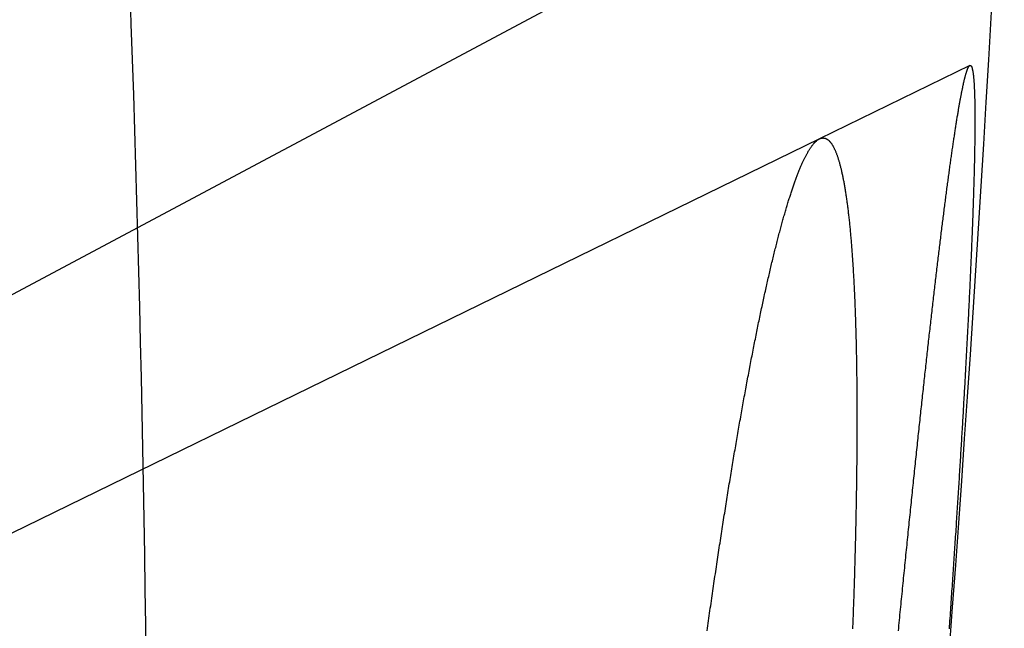
# Model space of a CAD drawing. Extents: x -59 to 572, y -572 to 1000.
# Drawn here: x 566 to 572, y 605 to 608 of the extents above; entities that cross this region are included whole.
import ezdxf

# ---------------------------------------------------------------- set-up
doc = ezdxf.new("R2010")
doc.units = 0
doc.header["$LTSCALE"] = 50
doc.linetypes.add('VERDECKT', pattern=[0.375, 0.25, -0.125])
doc.layers.get('0').update_dxf_attribs({"linetype": 'CONTINUOUS'})
doc.layers.add('STEMPEL', color=3, linetype='CONTINUOUS')

# ---------------------------------------------------------------- blocks, each defined once
blk = doc.blocks.new('A$CC9A52F33')
at = {"color": 1, "linetype": 'VERDECKT', "extrusion": (0, 1, -2e-16)}
for p, q in [((69.9588, 609.0062), (48.9379, 597.7947)), ((71.4876, 608.2035), (70.6243, 607.7825)), ((70.6243, 607.7825), (48.9379, 597.2053))]:
    blk.add_line(p, q, dxfattribs=at)
at = {"color": 1, "linetype": 'VERDECKT'}
blk.add_polyline3d([(66.6647, 608.644, 0), (66.6719, 608.441, 0), (66.6789, 608.238, 0), (66.6856, 608.035, 0), (66.6921, 607.833, 0), (66.6983, 607.63, 0), (66.7042, 607.427, 0), (66.7099, 607.224, 0), (66.7153, 607.022, 0), (66.7205, 606.819, 0), (66.7254, 606.616, 0), (66.73, 606.413, 0), (66.7344, 606.21, 0), (66.7385, 606.008, 0), (66.7424, 605.805, 0), (66.746, 605.602, 0), (66.7493, 605.399, 0), (66.7524, 605.197, 0), (66.7552, 604.994, 0), (66.7578, 604.791, 0)], dxfattribs=at)
at = {"color": 3}
for points in [[(71.4876, 608.204, 0), (71.4881, 608.204, 0), (71.4886, 608.204, 0), (71.4891, 608.204, 0), (71.4896, 608.204, 0), (71.4901, 608.204, 0), (71.4906, 608.204, 0), (71.4911, 608.204, 0), (71.4916, 608.204, 0), (71.4921, 608.203, 0), (71.4926, 608.203, 0), (71.4931, 608.203, 0), (71.4936, 608.202, 0), (71.494, 608.202, 0), (71.4945, 608.201, 0), (71.495, 608.201, 0), (71.4954, 608.2, 0), (71.4959, 608.199, 0), (71.4963, 608.199, 0), (71.4968, 608.198, 0), (71.4972, 608.197, 0), (71.4976, 608.196, 0), (71.4981, 608.195, 0), (71.4985, 608.194, 0), (71.4989, 608.193, 0), (71.4993, 608.191, 0), (71.4998, 608.19, 0), (71.5002, 608.189, 0), (71.5006, 608.187, 0), (71.501, 608.186, 0), (71.5014, 608.184, 0), (71.5017, 608.183, 0), (71.5021, 608.181, 0), (71.5025, 608.18, 0), (71.5029, 608.178, 0), (71.5033, 608.176, 0), (71.5036, 608.174, 0), (71.504, 608.172, 0), (71.5043, 608.17, 0), (71.5047, 608.168, 0), (71.505, 608.166, 0), (71.5054, 608.164, 0), (71.5057, 608.162, 0), (71.506, 608.159, 0), (71.5064, 608.157, 0), (71.5067, 608.155, 0), (71.507, 608.152, 0), (71.5073, 608.149, 0), (71.5076, 608.147, 0), (71.5079, 608.144, 0), (71.5082, 608.141, 0), (71.5085, 608.139, 0), (71.5088, 608.136, 0), (71.5091, 608.133, 0), (71.5094, 608.13, 0), (71.5096, 608.127, 0), (71.5099, 608.124, 0), (71.5101, 608.12, 0), (71.5104, 608.117, 0), (71.5107, 608.114, 0), (71.5109, 608.111, 0), (71.5111, 608.107, 0), (71.5114, 608.104, 0), (71.5116, 608.1, 0), (71.5118, 608.096, 0), (71.512, 608.093, 0), (71.5123, 608.089, 0), (71.5125, 608.085, 0), (71.5127, 608.081, 0), (71.5129, 608.077, 0), (71.5131, 608.073, 0), (71.5132, 608.069, 0), (71.5134, 608.065, 0), (71.5136, 608.061, 0), (71.5138, 608.057, 0), (71.5139, 608.052, 0), (71.5141, 608.048, 0), (71.5143, 608.044, 0), (71.5144, 608.039, 0), (71.5145, 608.035, 0), (71.5147, 608.03, 0), (71.5148, 608.025, 0), (71.5149, 608.021, 0), (71.5151, 608.016, 0), (71.5152, 608.011, 0), (71.5153, 608.006, 0), (71.5154, 608.001, 0), (71.5155, 607.996, 0), (71.5156, 607.991, 0), (71.5157, 607.986, 0), (71.5158, 607.98, 0), (71.5159, 607.975, 0), (71.5159, 607.97, 0), (71.516, 607.964, 0), (71.5161, 607.959, 0), (71.5161, 607.953, 0), (71.5162, 607.948, 0), (71.5162, 607.942, 0), (71.5163, 607.937, 0), (71.5163, 607.931, 0), (71.5164, 607.925, 0), (71.5164, 607.919, 0), (71.5164, 607.913, 0), (71.5164, 607.907, 0), (71.5164, 607.901, 0), (71.5164, 607.895, 0), (71.5164, 607.889, 0), (71.5164, 607.883, 0), (71.5164, 607.876, 0), (71.5164, 607.87, 0), (71.5164, 607.864, 0), (71.5164, 607.857, 0), (71.5163, 607.851, 0), (71.5163, 607.844, 0), (71.5162, 607.837, 0), (71.5162, 607.831, 0), (71.5161, 607.824, 0), (71.5161, 607.817, 0), (71.516, 607.81, 0), (71.516, 607.803, 0), (71.5159, 607.796, 0), (71.5158, 607.789, 0), (71.5157, 607.782, 0), (71.5156, 607.775, 0), (71.5155, 607.768, 0), (71.5154, 607.761, 0), (71.5153, 607.753, 0), (71.5152, 607.746, 0), (71.5151, 607.739, 0), (71.515, 607.731, 0), (71.5148, 607.724, 0), (71.5147, 607.716, 0), (71.5146, 607.708, 0), (71.5144, 607.701, 0), (71.5143, 607.693, 0), (71.5141, 607.685, 0), (71.514, 607.677, 0), (71.5138, 607.67, 0), (71.5136, 607.662, 0), (71.5135, 607.654, 0), (71.5133, 607.646, 0), (71.5131, 607.637, 0), (71.5129, 607.629, 0), (71.5127, 607.621, 0), (71.5125, 607.613, 0), (71.5123, 607.604, 0), (71.5121, 607.596, 0), (71.5119, 607.588, 0), (71.5116, 607.579, 0), (71.5114, 607.571, 0), (71.5112, 607.562, 0), (71.511, 607.554, 0), (71.5107, 607.545, 0), (71.5105, 607.536, 0), (71.5102, 607.527, 0), (71.51, 607.519, 0), (71.5097, 607.51, 0), (71.5094, 607.501, 0), (71.5092, 607.492, 0), (71.5089, 607.483, 0), (71.5086, 607.474, 0), (71.5083, 607.465, 0), (71.508, 607.456, 0), (71.5077, 607.447, 0), (71.5074, 607.437, 0), (71.5071, 607.428, 0), (71.5068, 607.419, 0), (71.5065, 607.409, 0), (71.5062, 607.4, 0), (71.5059, 607.391, 0), (71.5055, 607.381, 0), (71.5052, 607.372, 0), (71.5048, 607.362, 0), (71.5045, 607.352, 0), (71.5042, 607.343, 0), (71.5038, 607.333, 0), (71.5034, 607.323, 0), (71.5031, 607.314, 0), (71.5027, 607.304, 0), (71.5023, 607.294, 0), (71.502, 607.284, 0), (71.5016, 607.274, 0), (71.5012, 607.264, 0), (71.5008, 607.254, 0), (71.5004, 607.244, 0), (71.5, 607.234, 0), (71.4996, 607.224, 0), (71.4992, 607.214, 0), (71.4988, 607.203, 0), (71.4984, 607.193, 0), (71.4979, 607.183, 0), (71.4975, 607.172, 0), (71.4971, 607.162, 0), (71.4966, 607.152, 0), (71.4962, 607.141, 0), (71.4958, 607.131, 0), (71.4953, 607.12, 0), (71.4949, 607.11, 0), (71.4944, 607.099, 0), (71.4939, 607.089, 0), (71.4935, 607.078, 0), (71.493, 607.067, 0), (71.4925, 607.057, 0), (71.4921, 607.046, 0), (71.4916, 607.035, 0), (71.4911, 607.024, 0), (71.4906, 607.013, 0), (71.4901, 607.003, 0), (71.4896, 606.992, 0), (71.4891, 606.981, 0), (71.4886, 606.97, 0), (71.4881, 606.959, 0), (71.4876, 606.948, 0), (71.4871, 606.937, 0), (71.4865, 606.926, 0), (71.486, 606.915, 0), (71.4855, 606.904, 0), (71.485, 606.893, 0), (71.4844, 606.881, 0), (71.4839, 606.87, 0), (71.4833, 606.859, 0), (71.4828, 606.848, 0), (71.4822, 606.836, 0), (71.4817, 606.825, 0), (71.4811, 606.814, 0), (71.4806, 606.803, 0), (71.48, 606.791, 0), (71.4794, 606.78, 0), (71.4789, 606.768, 0), (71.4783, 606.757, 0), (71.4777, 606.746, 0), (71.4771, 606.734, 0), (71.4765, 606.723, 0), (71.476, 606.711, 0), (71.4754, 606.7, 0), (71.4748, 606.688, 0), (71.4742, 606.677, 0), (71.4736, 606.665, 0), (71.473, 606.653, 0), (71.4724, 606.642, 0), (71.4717, 606.63, 0), (71.4711, 606.618, 0), (71.4705, 606.607, 0), (71.4699, 606.595, 0), (71.4692, 606.583, 0), (71.4686, 606.571, 0), (71.468, 606.559, 0), (71.4673, 606.547, 0), (71.4667, 606.535, 0), (71.466, 606.523, 0), (71.4654, 606.511, 0), (71.4647, 606.499, 0), (71.464, 606.486, 0), (71.4634, 606.474, 0), (71.4627, 606.462, 0), (71.462, 606.45, 0), (71.4613, 606.437, 0), (71.4606, 606.425, 0), (71.4599, 606.412, 0), (71.4592, 606.4, 0), (71.4585, 606.387, 0), (71.4578, 606.375, 0), (71.4571, 606.362, 0), (71.4564, 606.35, 0), (71.4557, 606.337, 0), (71.455, 606.324, 0), (71.4542, 606.312, 0), (71.4535, 606.299, 0), (71.4528, 606.286, 0), (71.452, 606.273, 0), (71.4513, 606.26, 0), (71.4506, 606.247, 0), (71.4498, 606.234, 0), (71.449, 606.221, 0), (71.4483, 606.208, 0), (71.4475, 606.195, 0), (71.4467, 606.182, 0), (71.446, 606.169, 0), (71.4452, 606.156, 0), (71.4444, 606.143, 0), (71.4436, 606.13, 0), (71.4428, 606.116, 0), (71.4421, 606.103, 0), (71.4413, 606.09, 0), (71.4405, 606.076, 0), (71.4396, 606.063, 0), (71.4388, 606.049, 0), (71.438, 606.036, 0), (71.4372, 606.022, 0), (71.4364, 606.009, 0), (71.4356, 605.995, 0), (71.4347, 605.982, 0), (71.4339, 605.968, 0), (71.4331, 605.954, 0), (71.4322, 605.941, 0), (71.4314, 605.927, 0), (71.4305, 605.913, 0), (71.4297, 605.899, 0), (71.4288, 605.885, 0), (71.4279, 605.872, 0), (71.4271, 605.858, 0), (71.4262, 605.844, 0), (71.4253, 605.83, 0), (71.4245, 605.816, 0), (71.4236, 605.802, 0), (71.4227, 605.788, 0), (71.4218, 605.774, 0), (71.4209, 605.759, 0), (71.42, 605.745, 0), (71.4191, 605.731, 0), (71.4182, 605.717, 0), (71.4173, 605.703, 0), (71.4164, 605.688, 0), (71.4154, 605.674, 0), (71.4145, 605.66, 0), (71.4136, 605.645, 0), (71.4127, 605.631, 0), (71.4117, 605.617, 0), (71.4108, 605.602, 0), (71.4099, 605.588, 0), (71.4089, 605.573, 0), (71.408, 605.559, 0), (71.407, 605.544, 0), (71.4061, 605.529, 0), (71.4051, 605.515, 0), (71.4041, 605.5, 0), (71.4032, 605.485, 0), (71.4022, 605.471, 0), (71.4012, 605.456, 0), (71.4002, 605.441, 0), (71.3993, 605.427, 0), (71.3983, 605.412, 0), (71.3973, 605.397, 0), (71.3963, 605.382, 0), (71.3953, 605.367, 0), (71.3943, 605.352, 0), (71.3933, 605.337, 0), (71.3923, 605.322, 0), (71.3913, 605.307, 0), (71.3903, 605.292, 0), (71.3892, 605.277, 0), (71.3882, 605.262, 0), (71.3872, 605.247, 0), (71.3862, 605.232, 0), (71.3851, 605.217, 0), (71.3841, 605.202, 0), (71.3831, 605.187, 0), (71.382, 605.172, 0), (71.381, 605.156, 0), (71.3799, 605.141, 0), (71.3789, 605.126, 0), (71.3778, 605.111, 0), (71.3768, 605.095, 0), (71.3757, 605.08, 0), (71.3746, 605.065, 0), (71.3736, 605.049, 0), (71.3725, 605.034, 0), (71.3714, 605.018, 0), (71.3703, 605.003, 0), (71.3692, 604.988, 0), (71.3682, 604.972, 0)], [(71.0774, 604.961, 0), (71.0789, 604.976, 0), (71.0804, 604.991, 0), (71.0819, 605.007, 0), (71.0834, 605.022, 0), (71.085, 605.037, 0), (71.0865, 605.052, 0), (71.088, 605.067, 0), (71.0895, 605.083, 0), (71.091, 605.098, 0), (71.0925, 605.113, 0), (71.094, 605.128, 0), (71.0955, 605.143, 0), (71.097, 605.158, 0), (71.0985, 605.173, 0), (71.1, 605.188, 0), (71.1015, 605.203, 0), (71.103, 605.218, 0), (71.1045, 605.233, 0), (71.106, 605.248, 0), (71.1075, 605.263, 0), (71.109, 605.278, 0), (71.1105, 605.292, 0), (71.112, 605.307, 0), (71.1135, 605.322, 0), (71.115, 605.337, 0), (71.1165, 605.351, 0), (71.118, 605.366, 0), (71.1195, 605.381, 0), (71.1209, 605.396, 0), (71.1224, 605.41, 0), (71.1239, 605.425, 0), (71.1254, 605.439, 0), (71.1269, 605.454, 0), (71.1284, 605.468, 0), (71.1298, 605.483, 0), (71.1313, 605.497, 0), (71.1328, 605.512, 0), (71.1343, 605.526, 0), (71.1357, 605.541, 0), (71.1372, 605.555, 0), (71.1387, 605.569, 0), (71.1401, 605.584, 0), (71.1416, 605.598, 0), (71.1431, 605.612, 0), (71.1445, 605.626, 0), (71.146, 605.641, 0), (71.1474, 605.655, 0), (71.1489, 605.669, 0), (71.1503, 605.683, 0), (71.1518, 605.697, 0), (71.1533, 605.711, 0), (71.1547, 605.725, 0), (71.1561, 605.739, 0), (71.1576, 605.753, 0), (71.159, 605.767, 0), (71.1605, 605.781, 0), (71.1619, 605.795, 0), (71.1634, 605.808, 0), (71.1648, 605.822, 0), (71.1662, 605.836, 0), (71.1677, 605.85, 0), (71.1691, 605.863, 0), (71.1705, 605.877, 0), (71.172, 605.891, 0), (71.1734, 605.904, 0), (71.1748, 605.918, 0), (71.1762, 605.931, 0), (71.1776, 605.945, 0), (71.1791, 605.958, 0), (71.1805, 605.972, 0), (71.1819, 605.985, 0), (71.1833, 605.999, 0), (71.1847, 606.012, 0), (71.1861, 606.025, 0), (71.1875, 606.038, 0), (71.1889, 606.052, 0), (71.1903, 606.065, 0), (71.1917, 606.078, 0), (71.1931, 606.091, 0), (71.1945, 606.104, 0), (71.1959, 606.117, 0), (71.1973, 606.13, 0), (71.1987, 606.143, 0), (71.2001, 606.156, 0), (71.2015, 606.169, 0), (71.2028, 606.182, 0), (71.2042, 606.195, 0), (71.2056, 606.208, 0), (71.207, 606.221, 0), (71.2084, 606.233, 0), (71.2097, 606.246, 0), (71.2111, 606.259, 0), (71.2125, 606.271, 0), (71.2138, 606.284, 0), (71.2152, 606.297, 0), (71.2165, 606.309, 0), (71.2179, 606.322, 0), (71.2192, 606.334, 0), (71.2206, 606.346, 0), (71.2219, 606.359, 0), (71.2233, 606.371, 0), (71.2246, 606.383, 0), (71.226, 606.396, 0), (71.2273, 606.408, 0), (71.2286, 606.42, 0), (71.23, 606.432, 0), (71.2313, 606.444, 0), (71.2326, 606.456, 0), (71.234, 606.468, 0), (71.2353, 606.48, 0), (71.2366, 606.492, 0), (71.2379, 606.504, 0), (71.2392, 606.516, 0), (71.2405, 606.528, 0), (71.2419, 606.54, 0), (71.2432, 606.552, 0), (71.2445, 606.563, 0), (71.2458, 606.575, 0), (71.2471, 606.587, 0), (71.2484, 606.598, 0), (71.2497, 606.61, 0), (71.251, 606.621, 0), (71.2523, 606.633, 0), (71.2536, 606.645, 0), (71.2549, 606.656, 0), (71.2562, 606.668, 0), (71.2575, 606.679, 0), (71.2588, 606.691, 0), (71.2601, 606.702, 0), (71.2614, 606.714, 0), (71.2627, 606.725, 0), (71.264, 606.737, 0), (71.2653, 606.748, 0), (71.2666, 606.759, 0), (71.2679, 606.771, 0), (71.2692, 606.782, 0), (71.2704, 606.793, 0), (71.2717, 606.805, 0), (71.273, 606.816, 0), (71.2743, 606.827, 0), (71.2756, 606.838, 0), (71.2769, 606.85, 0), (71.2782, 606.861, 0), (71.2795, 606.872, 0), (71.2808, 606.883, 0), (71.2821, 606.894, 0), (71.2834, 606.905, 0), (71.2846, 606.916, 0), (71.2859, 606.927, 0), (71.2872, 606.938, 0), (71.2885, 606.949, 0), (71.2898, 606.96, 0), (71.2911, 606.971, 0), (71.2923, 606.982, 0), (71.2936, 606.993, 0), (71.2949, 607.003, 0), (71.2962, 607.014, 0), (71.2974, 607.025, 0), (71.2987, 607.036, 0), (71.3, 607.046, 0), (71.3013, 607.057, 0), (71.3025, 607.068, 0), (71.3038, 607.078, 0), (71.3051, 607.089, 0), (71.3063, 607.099, 0), (71.3076, 607.11, 0), (71.3088, 607.12, 0), (71.3101, 607.131, 0), (71.3114, 607.141, 0), (71.3126, 607.152, 0), (71.3139, 607.162, 0), (71.3151, 607.172, 0), (71.3164, 607.182, 0), (71.3176, 607.193, 0), (71.3189, 607.203, 0), (71.3201, 607.213, 0), (71.3213, 607.223, 0), (71.3226, 607.233, 0), (71.3238, 607.243, 0), (71.3251, 607.253, 0), (71.3263, 607.263, 0), (71.3275, 607.273, 0), (71.3287, 607.283, 0), (71.33, 607.293, 0), (71.3312, 607.302, 0), (71.3324, 607.312, 0), (71.3336, 607.322, 0), (71.3349, 607.331, 0), (71.3361, 607.341, 0), (71.3373, 607.351, 0), (71.3385, 607.36, 0), (71.3397, 607.37, 0), (71.3409, 607.379, 0), (71.3421, 607.388, 0), (71.3433, 607.398, 0), (71.3445, 607.407, 0), (71.3457, 607.416, 0), (71.3469, 607.426, 0), (71.3481, 607.435, 0), (71.3493, 607.444, 0), (71.3505, 607.453, 0), (71.3516, 607.462, 0), (71.3528, 607.471, 0), (71.354, 607.48, 0), (71.3552, 607.489, 0), (71.3563, 607.498, 0), (71.3575, 607.507, 0), (71.3587, 607.516, 0), (71.3598, 607.524, 0), (71.361, 607.533, 0), (71.3621, 607.542, 0), (71.3633, 607.55, 0), (71.3645, 607.559, 0), (71.3656, 607.567, 0), (71.3667, 607.576, 0), (71.3679, 607.584, 0), (71.369, 607.592, 0), (71.3702, 607.601, 0), (71.3713, 607.609, 0), (71.3724, 607.617, 0), (71.3735, 607.625, 0), (71.3747, 607.633, 0), (71.3758, 607.641, 0), (71.3769, 607.649, 0), (71.378, 607.657, 0), (71.3791, 607.665, 0), (71.3802, 607.673, 0), (71.3813, 607.681, 0), (71.3824, 607.689, 0), (71.3835, 607.696, 0), (71.3846, 607.704, 0), (71.3857, 607.712, 0), (71.3868, 607.719, 0), (71.3879, 607.727, 0), (71.3889, 607.734, 0), (71.39, 607.741, 0), (71.3911, 607.749, 0), (71.3921, 607.756, 0), (71.3932, 607.763, 0), (71.3943, 607.77, 0), (71.3953, 607.777, 0), (71.3964, 607.784, 0), (71.3974, 607.791, 0), (71.3985, 607.798, 0), (71.3995, 607.805, 0), (71.4005, 607.812, 0), (71.4016, 607.819, 0), (71.4026, 607.826, 0), (71.4036, 607.832, 0), (71.4046, 607.839, 0), (71.4057, 607.845, 0), (71.4067, 607.852, 0), (71.4077, 607.858, 0), (71.4087, 607.865, 0), (71.4097, 607.871, 0), (71.4107, 607.877, 0), (71.4117, 607.884, 0), (71.4127, 607.89, 0), (71.4137, 607.896, 0), (71.4146, 607.902, 0), (71.4156, 607.908, 0), (71.4166, 607.914, 0), (71.4176, 607.92, 0), (71.4185, 607.925, 0), (71.4195, 607.931, 0), (71.4204, 607.937, 0), (71.4214, 607.943, 0), (71.4223, 607.948, 0), (71.4233, 607.954, 0), (71.4242, 607.959, 0), (71.4252, 607.965, 0), (71.4261, 607.97, 0), (71.427, 607.975, 0), (71.4279, 607.98, 0), (71.4289, 607.986, 0), (71.4298, 607.991, 0), (71.4307, 607.996, 0), (71.4316, 608.001, 0), (71.4325, 608.006, 0), (71.4334, 608.011, 0), (71.4343, 608.015, 0), (71.4352, 608.02, 0), (71.436, 608.025, 0), (71.4369, 608.029, 0), (71.4378, 608.034, 0), (71.4387, 608.039, 0), (71.4395, 608.043, 0), (71.4404, 608.047, 0), (71.4412, 608.052, 0), (71.4421, 608.056, 0), (71.4429, 608.06, 0), (71.4438, 608.064, 0), (71.4446, 608.068, 0), (71.4455, 608.072, 0), (71.4463, 608.076, 0), (71.4471, 608.08, 0), (71.4479, 608.084, 0), (71.4487, 608.088, 0), (71.4495, 608.092, 0), (71.4504, 608.095, 0), (71.4512, 608.099, 0), (71.4519, 608.103, 0), (71.4527, 608.106, 0), (71.4535, 608.109, 0), (71.4543, 608.113, 0), (71.4551, 608.116, 0), (71.4558, 608.119, 0), (71.4566, 608.122, 0), (71.4574, 608.126, 0), (71.4581, 608.129, 0), (71.4589, 608.132, 0), (71.4596, 608.135, 0), (71.4604, 608.137, 0), (71.4611, 608.14, 0), (71.4618, 608.143, 0), (71.4626, 608.146, 0), (71.4633, 608.148, 0), (71.464, 608.151, 0), (71.4647, 608.153, 0), (71.4654, 608.156, 0), (71.4661, 608.158, 0), (71.4668, 608.16, 0), (71.4675, 608.163, 0), (71.4682, 608.165, 0), (71.4689, 608.167, 0), (71.4696, 608.169, 0), (71.4702, 608.171, 0), (71.4709, 608.173, 0), (71.4716, 608.175, 0), (71.4722, 608.177, 0), (71.4729, 608.179, 0), (71.4735, 608.18, 0), (71.4742, 608.182, 0), (71.4748, 608.184, 0), (71.4754, 608.185, 0), (71.4761, 608.187, 0), (71.4767, 608.188, 0), (71.4773, 608.189, 0), (71.4779, 608.191, 0), (71.4785, 608.192, 0), (71.4791, 608.193, 0), (71.4797, 608.194, 0), (71.4803, 608.195, 0), (71.4809, 608.196, 0), (71.4815, 608.197, 0), (71.4821, 608.198, 0), (71.4827, 608.199, 0), (71.4832, 608.2, 0), (71.4838, 608.2, 0), (71.4843, 608.201, 0), (71.4849, 608.202, 0), (71.4854, 608.202, 0), (71.486, 608.202, 0), (71.4865, 608.203, 0), (71.487, 608.203, 0), (71.4876, 608.204, 0)], [(70.6243, 607.782, 0), (70.6259, 607.783, 0), (70.6275, 607.784, 0), (70.629, 607.785, 0), (70.6306, 607.785, 0), (70.6322, 607.786, 0), (70.6337, 607.786, 0), (70.6353, 607.786, 0), (70.6369, 607.787, 0), (70.6384, 607.787, 0), (70.64, 607.787, 0), (70.6415, 607.787, 0), (70.6431, 607.788, 0), (70.6446, 607.788, 0), (70.6461, 607.788, 0), (70.6477, 607.787, 0), (70.6492, 607.787, 0), (70.6507, 607.787, 0), (70.6522, 607.787, 0), (70.6538, 607.787, 0), (70.6553, 607.786, 0), (70.6568, 607.786, 0), (70.6583, 607.785, 0), (70.6598, 607.785, 0), (70.6613, 607.784, 0), (70.6628, 607.783, 0), (70.6643, 607.783, 0), (70.6658, 607.782, 0), (70.6673, 607.781, 0), (70.6687, 607.78, 0), (70.6702, 607.779, 0), (70.6717, 607.778, 0), (70.6731, 607.777, 0), (70.6746, 607.776, 0), (70.6761, 607.775, 0), (70.6775, 607.773, 0), (70.679, 607.772, 0), (70.6804, 607.77, 0), (70.6818, 607.769, 0), (70.6833, 607.767, 0), (70.6847, 607.766, 0), (70.6861, 607.764, 0), (70.6875, 607.762, 0), (70.6889, 607.761, 0), (70.6903, 607.759, 0), (70.6917, 607.757, 0), (70.6931, 607.755, 0), (70.6945, 607.753, 0), (70.6959, 607.751, 0), (70.6973, 607.749, 0), (70.6987, 607.746, 0), (70.7001, 607.744, 0), (70.7014, 607.742, 0), (70.7028, 607.739, 0), (70.7041, 607.737, 0), (70.7055, 607.734, 0), (70.7068, 607.732, 0), (70.7082, 607.729, 0), (70.7095, 607.726, 0), (70.7108, 607.723, 0), (70.7122, 607.721, 0), (70.7135, 607.718, 0), (70.7148, 607.715, 0), (70.7161, 607.712, 0), (70.7174, 607.708, 0), (70.7187, 607.705, 0), (70.72, 607.702, 0), (70.7212, 607.699, 0), (70.7225, 607.695, 0), (70.7238, 607.692, 0), (70.7251, 607.688, 0), (70.7263, 607.685, 0), (70.7276, 607.681, 0), (70.7288, 607.677, 0), (70.73, 607.674, 0), (70.7313, 607.67, 0), (70.7325, 607.666, 0), (70.7337, 607.662, 0), (70.7349, 607.658, 0), (70.7362, 607.654, 0), (70.7374, 607.65, 0), (70.7386, 607.646, 0), (70.7397, 607.641, 0), (70.7409, 607.637, 0), (70.7421, 607.633, 0), (70.7433, 607.628, 0), (70.7444, 607.624, 0), (70.7456, 607.619, 0), (70.7467, 607.614, 0), (70.7479, 607.61, 0), (70.749, 607.605, 0), (70.7502, 607.6, 0), (70.7513, 607.595, 0), (70.7524, 607.59, 0), (70.7535, 607.585, 0), (70.7546, 607.58, 0), (70.7557, 607.575, 0), (70.7568, 607.57, 0), (70.7579, 607.565, 0), (70.759, 607.559, 0), (70.7601, 607.554, 0), (70.7611, 607.548, 0), (70.7622, 607.543, 0), (70.7632, 607.537, 0), (70.7643, 607.532, 0), (70.7653, 607.526, 0), (70.7664, 607.52, 0), (70.7674, 607.514, 0), (70.7684, 607.509, 0), (70.7694, 607.503, 0), (70.7704, 607.497, 0), (70.7714, 607.491, 0), (70.7724, 607.485, 0), (70.7734, 607.478, 0), (70.7744, 607.472, 0), (70.7753, 607.466, 0), (70.7763, 607.46, 0), (70.7773, 607.453, 0), (70.7782, 607.447, 0), (70.7791, 607.44, 0), (70.7801, 607.434, 0), (70.781, 607.427, 0), (70.7819, 607.42, 0), (70.7828, 607.413, 0), (70.7837, 607.407, 0), (70.7846, 607.4, 0), (70.7855, 607.393, 0), (70.7864, 607.386, 0), (70.7873, 607.379, 0), (70.7882, 607.372, 0), (70.789, 607.364, 0), (70.7899, 607.357, 0), (70.7907, 607.35, 0), (70.7916, 607.343, 0), (70.7924, 607.335, 0), (70.7932, 607.328, 0), (70.794, 607.32, 0), (70.7948, 607.313, 0), (70.7957, 607.305, 0), (70.7964, 607.297, 0), (70.7972, 607.29, 0), (70.798, 607.282, 0), (70.7988, 607.274, 0), (70.7996, 607.266, 0), (70.8003, 607.258, 0), (70.8011, 607.25, 0), (70.8018, 607.242, 0), (70.8026, 607.234, 0), (70.8033, 607.226, 0), (70.804, 607.218, 0), (70.8047, 607.209, 0), (70.8054, 607.201, 0), (70.8061, 607.193, 0), (70.8068, 607.184, 0), (70.8075, 607.176, 0), (70.8082, 607.167, 0), (70.8089, 607.159, 0), (70.8095, 607.15, 0), (70.8102, 607.141, 0), (70.8108, 607.133, 0), (70.8115, 607.124, 0), (70.8121, 607.115, 0), (70.8127, 607.106, 0), (70.8133, 607.097, 0), (70.814, 607.088, 0), (70.8146, 607.079, 0), (70.8152, 607.07, 0), (70.8157, 607.061, 0), (70.8163, 607.052, 0), (70.8169, 607.043, 0), (70.8175, 607.033, 0), (70.818, 607.024, 0), (70.8186, 607.015, 0), (70.8191, 607.005, 0), (70.8197, 606.996, 0), (70.8202, 606.986, 0), (70.8207, 606.977, 0), (70.8212, 606.967, 0), (70.8217, 606.957, 0), (70.8222, 606.948, 0), (70.8227, 606.938, 0), (70.8232, 606.928, 0), (70.8237, 606.918, 0), (70.8242, 606.909, 0), (70.8246, 606.899, 0), (70.8251, 606.889, 0), (70.8255, 606.879, 0), (70.826, 606.869, 0), (70.8264, 606.859, 0), (70.8268, 606.848, 0), (70.8272, 606.838, 0), (70.8276, 606.828, 0), (70.828, 606.818, 0), (70.8284, 606.808, 0), (70.8288, 606.797, 0), (70.8292, 606.787, 0), (70.8296, 606.776, 0), (70.8299, 606.766, 0), (70.8303, 606.756, 0), (70.8306, 606.745, 0), (70.831, 606.734, 0), (70.8313, 606.724, 0), (70.8316, 606.713, 0), (70.832, 606.703, 0), (70.8323, 606.692, 0), (70.8326, 606.681, 0), (70.8329, 606.67, 0), (70.8332, 606.659, 0), (70.8335, 606.649, 0), (70.8337, 606.638, 0), (70.834, 606.627, 0), (70.8343, 606.616, 0), (70.8345, 606.605, 0), (70.8348, 606.594, 0), (70.835, 606.583, 0), (70.8353, 606.572, 0), (70.8355, 606.561, 0), (70.8357, 606.55, 0), (70.8359, 606.538, 0), (70.8361, 606.527, 0), (70.8363, 606.516, 0), (70.8365, 606.505, 0), (70.8367, 606.493, 0), (70.8369, 606.482, 0), (70.8371, 606.471, 0), (70.8372, 606.459, 0), (70.8374, 606.448, 0), (70.8375, 606.436, 0), (70.8377, 606.425, 0), (70.8378, 606.414, 0), (70.838, 606.402, 0), (70.8381, 606.39, 0), (70.8382, 606.379, 0), (70.8383, 606.367, 0), (70.8384, 606.356, 0), (70.8385, 606.344, 0), (70.8386, 606.332, 0), (70.8387, 606.321, 0), (70.8388, 606.309, 0), (70.8388, 606.297, 0), (70.8389, 606.286, 0), (70.839, 606.274, 0), (70.839, 606.262, 0), (70.8391, 606.25, 0), (70.8391, 606.238, 0), (70.8391, 606.226, 0), (70.8392, 606.215, 0), (70.8392, 606.203, 0), (70.8392, 606.191, 0), (70.8392, 606.179, 0), (70.8392, 606.166, 0), (70.8392, 606.154, 0), (70.8392, 606.142, 0), (70.8392, 606.13, 0), (70.8391, 606.118, 0), (70.8391, 606.105, 0), (70.8391, 606.093, 0), (70.839, 606.081, 0), (70.839, 606.068, 0), (70.8389, 606.056, 0), (70.8388, 606.043, 0), (70.8388, 606.031, 0), (70.8387, 606.018, 0), (70.8386, 606.006, 0), (70.8385, 605.993, 0), (70.8384, 605.98, 0), (70.8383, 605.967, 0), (70.8382, 605.955, 0), (70.8381, 605.942, 0), (70.838, 605.929, 0), (70.8378, 605.916, 0), (70.8377, 605.903, 0), (70.8376, 605.89, 0), (70.8374, 605.877, 0), (70.8373, 605.864, 0), (70.8371, 605.851, 0), (70.8369, 605.838, 0), (70.8368, 605.825, 0), (70.8366, 605.811, 0), (70.8364, 605.798, 0), (70.8362, 605.785, 0), (70.836, 605.771, 0), (70.8358, 605.758, 0), (70.8356, 605.745, 0), (70.8353, 605.731, 0), (70.8351, 605.718, 0), (70.8349, 605.704, 0), (70.8346, 605.691, 0), (70.8344, 605.677, 0), (70.8341, 605.663, 0), (70.8339, 605.65, 0), (70.8336, 605.636, 0), (70.8333, 605.622, 0), (70.8331, 605.609, 0), (70.8328, 605.595, 0), (70.8325, 605.581, 0), (70.8322, 605.567, 0), (70.8319, 605.553, 0), (70.8316, 605.539, 0), (70.8312, 605.525, 0), (70.8309, 605.511, 0), (70.8306, 605.497, 0), (70.8302, 605.483, 0), (70.8299, 605.469, 0), (70.8295, 605.455, 0), (70.8292, 605.441, 0), (70.8288, 605.427, 0), (70.8284, 605.412, 0), (70.8281, 605.398, 0), (70.8277, 605.384, 0), (70.8273, 605.369, 0), (70.8269, 605.355, 0), (70.8265, 605.341, 0), (70.8261, 605.326, 0), (70.8257, 605.312, 0), (70.8252, 605.297, 0), (70.8248, 605.283, 0), (70.8244, 605.268, 0), (70.8239, 605.254, 0), (70.8235, 605.239, 0), (70.823, 605.224, 0), (70.8225, 605.21, 0), (70.8221, 605.195, 0), (70.8216, 605.18, 0), (70.8211, 605.165, 0), (70.8206, 605.151, 0), (70.8201, 605.136, 0), (70.8196, 605.121, 0), (70.8191, 605.106, 0), (70.8186, 605.091, 0), (70.8181, 605.076, 0), (70.8175, 605.061, 0), (70.817, 605.046, 0), (70.8165, 605.031, 0), (70.8159, 605.016, 0), (70.8154, 605.001, 0), (70.8148, 604.986, 0), (70.8142, 604.971, 0)], [(69.9791, 604.96, 0), (69.9811, 604.975, 0), (69.9832, 604.989, 0), (69.9852, 605.004, 0), (69.9873, 605.018, 0), (69.9894, 605.033, 0), (69.9914, 605.047, 0), (69.9935, 605.061, 0), (69.9956, 605.076, 0), (69.9976, 605.09, 0), (69.9997, 605.104, 0), (70.0017, 605.118, 0), (70.0038, 605.133, 0), (70.0059, 605.147, 0), (70.0079, 605.161, 0), (70.01, 605.175, 0), (70.0121, 605.189, 0), (70.0141, 605.203, 0), (70.0162, 605.217, 0), (70.0183, 605.231, 0), (70.0203, 605.245, 0), (70.0224, 605.259, 0), (70.0245, 605.273, 0), (70.0265, 605.287, 0), (70.0286, 605.301, 0), (70.0307, 605.315, 0), (70.0327, 605.328, 0), (70.0348, 605.342, 0), (70.0369, 605.356, 0), (70.0389, 605.37, 0), (70.041, 605.383, 0), (70.0431, 605.397, 0), (70.0451, 605.41, 0), (70.0472, 605.424, 0), (70.0493, 605.437, 0), (70.0513, 605.451, 0), (70.0534, 605.464, 0), (70.0554, 605.478, 0), (70.0575, 605.491, 0), (70.0596, 605.505, 0), (70.0616, 605.518, 0), (70.0637, 605.531, 0), (70.0658, 605.545, 0), (70.0678, 605.558, 0), (70.0699, 605.571, 0), (70.0719, 605.584, 0), (70.074, 605.597, 0), (70.0761, 605.61, 0), (70.0781, 605.623, 0), (70.0802, 605.636, 0), (70.0822, 605.649, 0), (70.0843, 605.662, 0), (70.0863, 605.675, 0), (70.0884, 605.688, 0), (70.0904, 605.701, 0), (70.0925, 605.714, 0), (70.0946, 605.727, 0), (70.0966, 605.739, 0), (70.0987, 605.752, 0), (70.1007, 605.765, 0), (70.1028, 605.777, 0), (70.1048, 605.79, 0), (70.1068, 605.803, 0), (70.1089, 605.815, 0), (70.1109, 605.828, 0), (70.113, 605.84, 0), (70.115, 605.852, 0), (70.1171, 605.865, 0), (70.1191, 605.877, 0), (70.1211, 605.889, 0), (70.1232, 605.902, 0), (70.1252, 605.914, 0), (70.1273, 605.926, 0), (70.1293, 605.938, 0), (70.1313, 605.95, 0), (70.1334, 605.962, 0), (70.1354, 605.975, 0), (70.1374, 605.987, 0), (70.1394, 605.998, 0), (70.1415, 606.01, 0), (70.1435, 606.022, 0), (70.1455, 606.034, 0), (70.1475, 606.046, 0), (70.1496, 606.058, 0), (70.1516, 606.07, 0), (70.1536, 606.081, 0), (70.1557, 606.093, 0), (70.1577, 606.105, 0), (70.1598, 606.117, 0), (70.1618, 606.129, 0), (70.1639, 606.14, 0), (70.1659, 606.152, 0), (70.168, 606.164, 0), (70.17, 606.175, 0), (70.1721, 606.187, 0), (70.1742, 606.199, 0), (70.1762, 606.21, 0), (70.1783, 606.222, 0), (70.1804, 606.233, 0), (70.1824, 606.245, 0), (70.1845, 606.257, 0), (70.1866, 606.268, 0), (70.1887, 606.28, 0), (70.1908, 606.291, 0), (70.1928, 606.302, 0), (70.1949, 606.314, 0), (70.197, 606.325, 0), (70.1991, 606.337, 0), (70.2012, 606.348, 0), (70.2033, 606.359, 0), (70.2054, 606.371, 0), (70.2075, 606.382, 0), (70.2096, 606.393, 0), (70.2117, 606.405, 0), (70.2138, 606.416, 0), (70.2159, 606.427, 0), (70.218, 606.438, 0), (70.2201, 606.449, 0), (70.2222, 606.46, 0), (70.2243, 606.472, 0), (70.2264, 606.483, 0), (70.2285, 606.494, 0), (70.2306, 606.505, 0), (70.2327, 606.516, 0), (70.2349, 606.527, 0), (70.237, 606.537, 0), (70.2391, 606.548, 0), (70.2412, 606.559, 0), (70.2433, 606.57, 0), (70.2455, 606.581, 0), (70.2476, 606.592, 0), (70.2497, 606.602, 0), (70.2518, 606.613, 0), (70.2539, 606.624, 0), (70.2561, 606.634, 0), (70.2582, 606.645, 0), (70.2603, 606.656, 0), (70.2624, 606.666, 0), (70.2646, 606.677, 0), (70.2667, 606.687, 0), (70.2688, 606.697, 0), (70.271, 606.708, 0), (70.2731, 606.718, 0), (70.2752, 606.729, 0), (70.2773, 606.739, 0), (70.2795, 606.749, 0), (70.2816, 606.759, 0), (70.2837, 606.769, 0), (70.2859, 606.78, 0), (70.288, 606.79, 0), (70.2901, 606.8, 0), (70.2922, 606.81, 0), (70.2944, 606.82, 0), (70.2965, 606.83, 0), (70.2986, 606.84, 0), (70.3008, 606.85, 0), (70.3029, 606.859, 0), (70.305, 606.869, 0), (70.3072, 606.879, 0), (70.3093, 606.889, 0), (70.3114, 606.898, 0), (70.3135, 606.908, 0), (70.3157, 606.918, 0), (70.3178, 606.927, 0), (70.3199, 606.937, 0), (70.322, 606.946, 0), (70.3242, 606.956, 0), (70.3263, 606.965, 0), (70.3284, 606.974, 0), (70.3305, 606.984, 0), (70.3327, 606.993, 0), (70.3348, 607.002, 0), (70.3369, 607.011, 0), (70.339, 607.02, 0), (70.3412, 607.029, 0), (70.3433, 607.038, 0), (70.3454, 607.047, 0), (70.3475, 607.056, 0), (70.3496, 607.065, 0), (70.3517, 607.074, 0), (70.3538, 607.083, 0), (70.356, 607.092, 0), (70.3581, 607.1, 0), (70.3602, 607.109, 0), (70.3623, 607.118, 0), (70.3644, 607.126, 0), (70.3665, 607.135, 0), (70.3686, 607.143, 0), (70.3707, 607.152, 0), (70.3728, 607.16, 0), (70.3749, 607.168, 0), (70.377, 607.177, 0), (70.3791, 607.185, 0), (70.3812, 607.193, 0), (70.3833, 607.201, 0), (70.3854, 607.209, 0), (70.3875, 607.217, 0), (70.3896, 607.225, 0), (70.3916, 607.233, 0), (70.3937, 607.241, 0), (70.3958, 607.249, 0), (70.3979, 607.257, 0), (70.4, 607.264, 0), (70.402, 607.272, 0), (70.4041, 607.28, 0), (70.4062, 607.287, 0), (70.4082, 607.295, 0), (70.4103, 607.302, 0), (70.4124, 607.31, 0), (70.4144, 607.317, 0), (70.4165, 607.324, 0), (70.4186, 607.332, 0), (70.4206, 607.339, 0), (70.4227, 607.346, 0), (70.4247, 607.353, 0), (70.4268, 607.36, 0), (70.4288, 607.367, 0), (70.4309, 607.374, 0), (70.4329, 607.381, 0), (70.4349, 607.388, 0), (70.437, 607.395, 0), (70.439, 607.401, 0), (70.441, 607.408, 0), (70.4431, 607.415, 0), (70.4451, 607.421, 0), (70.4471, 607.428, 0), (70.4491, 607.434, 0), (70.4511, 607.441, 0), (70.4532, 607.447, 0), (70.4552, 607.453, 0), (70.4572, 607.46, 0), (70.4592, 607.466, 0), (70.4612, 607.472, 0), (70.4632, 607.478, 0), (70.4652, 607.484, 0), (70.4672, 607.49, 0), (70.4691, 607.496, 0), (70.4711, 607.502, 0), (70.4731, 607.507, 0), (70.4751, 607.513, 0), (70.4771, 607.519, 0), (70.479, 607.524, 0), (70.481, 607.53, 0), (70.483, 607.535, 0), (70.4849, 607.541, 0), (70.4869, 607.546, 0), (70.4888, 607.552, 0), (70.4908, 607.557, 0), (70.4927, 607.562, 0), (70.4947, 607.567, 0), (70.4966, 607.572, 0), (70.4986, 607.577, 0), (70.5005, 607.582, 0), (70.5024, 607.587, 0), (70.5043, 607.592, 0), (70.5063, 607.597, 0), (70.5082, 607.602, 0), (70.5101, 607.606, 0), (70.512, 607.611, 0), (70.5139, 607.616, 0), (70.5158, 607.62, 0), (70.5177, 607.625, 0), (70.5196, 607.629, 0), (70.5215, 607.633, 0), (70.5234, 607.638, 0), (70.5252, 607.642, 0), (70.5271, 607.646, 0), (70.529, 607.65, 0), (70.5308, 607.654, 0), (70.5327, 607.658, 0), (70.5346, 607.662, 0), (70.5364, 607.666, 0), (70.5383, 607.669, 0), (70.5401, 607.673, 0), (70.5419, 607.677, 0), (70.5438, 607.68, 0), (70.5456, 607.684, 0), (70.5474, 607.687, 0), (70.5493, 607.691, 0), (70.5511, 607.694, 0), (70.5529, 607.698, 0), (70.5547, 607.701, 0), (70.5565, 607.704, 0), (70.5583, 607.707, 0), (70.5601, 607.71, 0), (70.5619, 607.713, 0), (70.5636, 607.716, 0), (70.5654, 607.719, 0), (70.5672, 607.722, 0), (70.569, 607.725, 0), (70.5707, 607.727, 0), (70.5725, 607.73, 0), (70.5742, 607.733, 0), (70.576, 607.735, 0), (70.5777, 607.738, 0), (70.5795, 607.74, 0), (70.5812, 607.742, 0), (70.5829, 607.745, 0), (70.5846, 607.747, 0), (70.5864, 607.749, 0), (70.5881, 607.751, 0), (70.5898, 607.753, 0), (70.5915, 607.755, 0), (70.5932, 607.757, 0), (70.5949, 607.759, 0), (70.5965, 607.761, 0), (70.5982, 607.763, 0), (70.5999, 607.764, 0), (70.6016, 607.766, 0), (70.6032, 607.767, 0), (70.6049, 607.769, 0), (70.6065, 607.77, 0), (70.6082, 607.772, 0), (70.6098, 607.773, 0), (70.6114, 607.774, 0), (70.6131, 607.776, 0), (70.6147, 607.777, 0), (70.6163, 607.778, 0), (70.6179, 607.779, 0), (70.6195, 607.78, 0), (70.6211, 607.781, 0), (70.6227, 607.782, 0), (70.6243, 607.782, 0)]]:
    blk.add_polyline3d(points, dxfattribs=at)
at = {"color": 3, "linetype": 'CONTINUOUS', "extrusion": (0, -2e-16, -1)}
blk.add_arc((130.564, 620), 202.5, 182.851242, 187.233481, dxfattribs=at)

msp = doc.modelspace()

# ---------------------------------------------------------------- block references
at = {"layer": 'STEMPEL'}
msp.add_blockref('A$CC9A52F33', (500, 0), dxfattribs=at)

doc.saveas('drawing.dxf')
